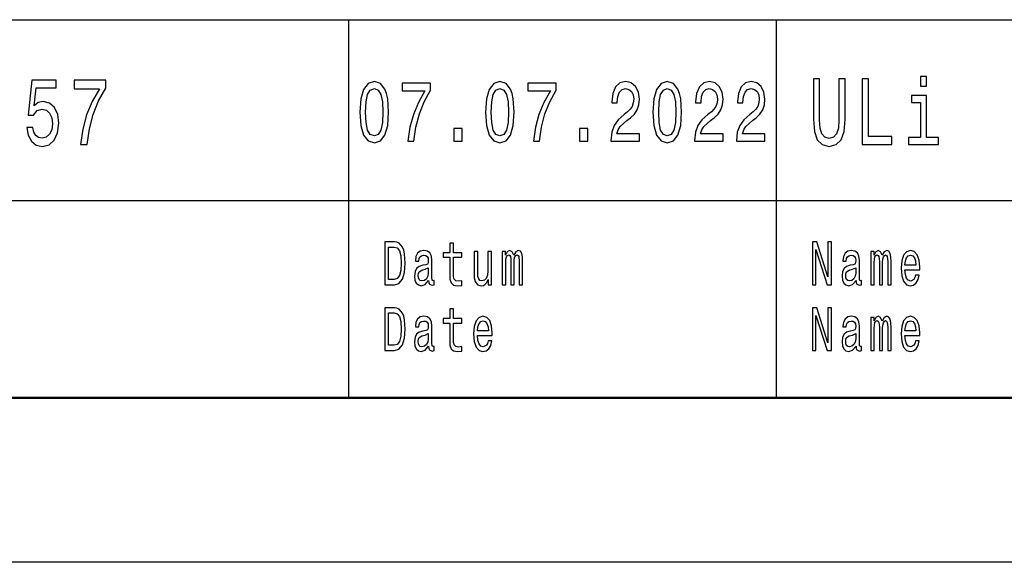
# Model space of a CAD drawing. Extents: x 0 to 420, y 0 to 297.
# Drawn here: x 264 to 294, y 0 to 16 of the extents above; entities that cross this region are included whole.
import ezdxf

# ---------------------------------------------------------------- set-up
doc = ezdxf.new("R2010")
doc.units = 0

msp = doc.modelspace()

# ---------------------------------------------------------------- linework, layer by layer
at = {"color": 7, "lineweight": 25}
for p, q in [((240, 16.5), (295, 16.5)), ((274, 5), (274, 16.5)), ((287, 5), (287, 16.5)), ((240, 11), (295, 11)), ((420, 0), (0, 0))]:
    msp.add_line(p, q, dxfattribs=at)
at = {"color": 7, "lineweight": 50}
msp.add_line((415, 5), (5, 5), dxfattribs=at)
at = {"color": 7, "lineweight": 25}
for points in [[(288.125, 13.463), (288.153, 13.103), (288.242, 12.847), (288.391, 12.7), (288.607, 12.648), (288.821, 12.7), (288.97, 12.847), (289.059, 13.1), (289.089, 13.463), (289.089, 14.702), (288.902, 14.702), (288.902, 13.449), (288.884, 13.204), (288.829, 13.028), (288.736, 12.924), (288.607, 12.89), (288.474, 12.924), (288.381, 13.028), (288.327, 13.201), (288.311, 13.449), (288.311, 14.702), (288.125, 14.702)], [(289.612, 12.702), (290.512, 12.702), (290.512, 12.945), (289.798, 12.945), (289.798, 14.702), (289.612, 14.702)], [(291.567, 14.772), (291.38, 14.772), (291.38, 14.483), (291.567, 14.483)], [(264.201, 13.224), (264.245, 12.988), (264.344, 12.803), (264.489, 12.688), (264.675, 12.645), (264.879, 12.697), (265.038, 12.838), (265.139, 13.063), (265.177, 13.351), (265.143, 13.619), (265.046, 13.829), (264.895, 13.965), (264.699, 14.014), (264.548, 13.979), (264.431, 13.884), (264.487, 14.423), (265.101, 14.423), (265.101, 14.659), (264.352, 14.659), (264.241, 13.599), (264.403, 13.599), (264.52, 13.734), (264.669, 13.783), (264.798, 13.751), (264.897, 13.659), (264.96, 13.518), (264.982, 13.336), (264.96, 13.155), (264.895, 13.014), (264.796, 12.924), (264.669, 12.893), (264.562, 12.913), (264.479, 12.979), (264.419, 13.083), (264.389, 13.224)], [(265.835, 12.702), (266.039, 12.702), (266.106, 13.178), (266.223, 13.622), (266.388, 14.034), (266.604, 14.42), (266.604, 14.659), (265.644, 14.659), (265.644, 14.397), (266.41, 14.397), (266.188, 14.008), (266.021, 13.602), (265.904, 13.169)], [(274.334, 13.686), (274.361, 13.279), (274.447, 12.989), (274.583, 12.812), (274.772, 12.755), (274.959, 12.812), (275.095, 12.989), (275.178, 13.279), (275.207, 13.686), (275.178, 14.091), (275.144, 14.252), (275.095, 14.384), (274.959, 14.561), (274.772, 14.62), (274.583, 14.561), (274.447, 14.382), (274.361, 14.091)], [(274.508, 13.686), (274.523, 14), (274.568, 14.226), (274.65, 14.358), (274.772, 14.405), (274.891, 14.358), (274.973, 14.226), (275.019, 14), (275.033, 13.686), (275.019, 13.37), (274.973, 13.144), (274.891, 13.012), (274.772, 12.968), (274.65, 13.012), (274.568, 13.144), (274.523, 13.37)], [(275.792, 12.807), (275.976, 12.807), (276.036, 13.235), (276.141, 13.635), (276.29, 14.005), (276.484, 14.353), (276.484, 14.568), (275.62, 14.568), (275.62, 14.332), (276.31, 14.332), (276.11, 13.982), (275.959, 13.616), (275.854, 13.227)], [(278.153, 13.686), (278.18, 13.279), (278.266, 12.989), (278.402, 12.812), (278.591, 12.755), (278.778, 12.812), (278.914, 12.989), (278.997, 13.279), (279.026, 13.686), (278.997, 14.091), (278.963, 14.252), (278.914, 14.384), (278.778, 14.561), (278.591, 14.62), (278.402, 14.561), (278.266, 14.382), (278.18, 14.091)], [(278.327, 13.686), (278.342, 14), (278.387, 14.226), (278.469, 14.358), (278.591, 14.405), (278.71, 14.358), (278.792, 14.226), (278.837, 14), (278.852, 13.686), (278.837, 13.37), (278.792, 13.144), (278.71, 13.012), (278.591, 12.968), (278.469, 13.012), (278.387, 13.144), (278.342, 13.37)], [(279.611, 12.807), (279.795, 12.807), (279.854, 13.235), (279.96, 13.635), (280.109, 14.005), (280.303, 14.353), (280.303, 14.568), (279.439, 14.568), (279.439, 14.332), (280.129, 14.332), (279.929, 13.982), (279.778, 13.616), (279.673, 13.227)], [(281.966, 12.807), (282.832, 12.807), (282.832, 13.03), (282.148, 13.03), (282.186, 13.152), (282.251, 13.253), (282.453, 13.437), (282.56, 13.515), (282.68, 13.627), (282.765, 13.756), (282.814, 13.91), (282.832, 14.083), (282.802, 14.301), (282.716, 14.472), (282.586, 14.581), (282.417, 14.62), (282.242, 14.576), (282.11, 14.454), (282.025, 14.26), (281.996, 14.003), (281.996, 13.967), (282.161, 13.967), (282.161, 13.987), (282.177, 14.164), (282.226, 14.293), (282.304, 14.376), (282.408, 14.405), (282.513, 14.379), (282.591, 14.314), (282.642, 14.213), (282.66, 14.086), (282.647, 13.967), (282.613, 13.865), (282.555, 13.777), (282.475, 13.699), (282.368, 13.616), (282.19, 13.456), (282.064, 13.284), (281.99, 13.077), (281.966, 12.815)], [(283.245, 13.686), (283.272, 13.279), (283.357, 12.989), (283.494, 12.812), (283.682, 12.755), (283.869, 12.812), (284.006, 12.989), (284.089, 13.279), (284.118, 13.686), (284.089, 14.091), (284.055, 14.252), (284.006, 14.384), (283.869, 14.561), (283.682, 14.62), (283.494, 14.561), (283.357, 14.382), (283.272, 14.091)], [(283.419, 13.686), (283.434, 14), (283.479, 14.226), (283.561, 14.358), (283.682, 14.405), (283.802, 14.358), (283.884, 14.226), (283.929, 14), (283.944, 13.686), (283.929, 13.37), (283.884, 13.144), (283.802, 13.012), (283.682, 12.968), (283.561, 13.012), (283.479, 13.144), (283.434, 13.37)], [(284.512, 12.807), (285.378, 12.807), (285.378, 13.03), (284.694, 13.03), (284.732, 13.152), (284.797, 13.253), (284.999, 13.437), (285.106, 13.515), (285.226, 13.627), (285.311, 13.756), (285.36, 13.91), (285.378, 14.083), (285.348, 14.301), (285.262, 14.472), (285.132, 14.581), (284.963, 14.62), (284.788, 14.576), (284.656, 14.454), (284.57, 14.26), (284.541, 14.003), (284.541, 13.967), (284.707, 13.967), (284.707, 13.987), (284.723, 14.164), (284.772, 14.293), (284.85, 14.376), (284.954, 14.405), (285.059, 14.379), (285.137, 14.314), (285.188, 14.213), (285.206, 14.086), (285.193, 13.967), (285.159, 13.865), (285.101, 13.777), (285.021, 13.699), (284.914, 13.616), (284.736, 13.456), (284.61, 13.284), (284.536, 13.077), (284.512, 12.815)], [(285.785, 12.807), (286.651, 12.807), (286.651, 13.03), (285.967, 13.03), (286.005, 13.152), (286.07, 13.253), (286.272, 13.437), (286.379, 13.515), (286.499, 13.627), (286.584, 13.756), (286.633, 13.91), (286.651, 14.083), (286.621, 14.301), (286.535, 14.472), (286.404, 14.581), (286.236, 14.62), (286.061, 14.576), (285.929, 14.454), (285.843, 14.26), (285.814, 14.003), (285.814, 13.967), (285.98, 13.967), (285.98, 13.987), (285.996, 14.164), (286.045, 14.293), (286.123, 14.376), (286.227, 14.405), (286.332, 14.379), (286.41, 14.314), (286.461, 14.213), (286.479, 14.086), (286.466, 13.967), (286.432, 13.865), (286.374, 13.777), (286.294, 13.699), (286.187, 13.616), (286.009, 13.456), (285.883, 13.284), (285.809, 13.077), (285.785, 12.815)], [(291.561, 12.916), (291.561, 14.198), (291.105, 14.198), (291.105, 13.982), (291.384, 13.982), (291.384, 12.916), (291.02, 12.916), (291.02, 12.702), (291.928, 12.702), (291.928, 12.916)], [(277.192, 12.807), (277.443, 12.807), (277.443, 13.194), (277.192, 13.194)], [(281.011, 12.807), (281.262, 12.807), (281.262, 13.194), (281.011, 13.194)], [(275.382, 9.742), (275.088, 9.742), (275.088, 8.442), (275.382, 8.442), (275.521, 8.483), (275.624, 8.609), (275.688, 8.813), (275.711, 9.092), (275.69, 9.377), (275.665, 9.489), (275.629, 9.579), (275.526, 9.701), (275.459, 9.731)], [(275.373, 9.587), (275.47, 9.559), (275.536, 9.472), (275.576, 9.319), (275.588, 9.092), (275.574, 8.873), (275.535, 8.719), (275.467, 8.628), (275.373, 8.598), (275.206, 8.598), (275.206, 9.587)], [(277.064, 9.274), (277.064, 8.77), (277.071, 8.607), (277.107, 8.495), (277.178, 8.429), (277.299, 8.406), (277.432, 8.416), (277.432, 8.558), (277.335, 8.547), (277.247, 8.562), (277.2, 8.609), (277.18, 8.687), (277.176, 8.798), (277.176, 9.274), (277.432, 9.274), (277.432, 9.414), (277.176, 9.414), (277.176, 9.708), (277.064, 9.708), (277.064, 9.414), (276.87, 9.414), (276.87, 9.274)], [(288.093, 8.442), (288.199, 8.442), (288.199, 9.508), (288.538, 8.442), (288.674, 8.442), (288.674, 9.742), (288.567, 9.742), (288.567, 8.676), (288.232, 9.742), (288.093, 9.742)], [(276.423, 8.573), (276.423, 8.568), (276.429, 8.504), (276.448, 8.459), (276.529, 8.423), (276.591, 8.438), (276.591, 8.566), (276.564, 8.56), (276.529, 8.584), (276.522, 8.659), (276.522, 9.18), (276.507, 9.313), (276.462, 9.407), (276.385, 9.463), (276.275, 9.484), (276.168, 9.461), (276.089, 9.397), (276.039, 9.298), (276.023, 9.167), (276.023, 9.156), (276.124, 9.156), (276.132, 9.234), (276.16, 9.291), (276.206, 9.324), (276.271, 9.337), (276.334, 9.328), (276.378, 9.3), (276.405, 9.251), (276.414, 9.184), (276.409, 9.105), (276.388, 9.066), (276.338, 9.047), (276.242, 9.032), (276.132, 8.998), (276.055, 8.938), (276.009, 8.845), (275.995, 8.706), (276.008, 8.583), (276.047, 8.491), (276.111, 8.433), (276.199, 8.412), (276.317, 8.451)], [(278.338, 9.448), (278.225, 9.448), (278.225, 8.867), (278.213, 8.732), (278.176, 8.635), (278.118, 8.575), (278.043, 8.556), (277.983, 8.571), (277.945, 8.616), (277.924, 8.693), (277.918, 8.802), (277.918, 9.448), (277.806, 9.448), (277.806, 8.787), (277.81, 8.654), (277.834, 8.543), (277.908, 8.442), (278.027, 8.406), (278.09, 8.42), (278.145, 8.453), (278.192, 8.511), (278.231, 8.596), (278.231, 8.442), (278.338, 8.442)], [(278.662, 8.442), (278.766, 8.442), (278.766, 9.115), (278.772, 9.216), (278.791, 9.289), (278.82, 9.332), (278.859, 9.349), (278.889, 9.334), (278.91, 9.296), (278.92, 9.233), (278.924, 9.148), (278.924, 8.442), (279.02, 8.442), (279.02, 9.115), (279.027, 9.214), (279.046, 9.287), (279.076, 9.332), (279.115, 9.349), (279.145, 9.334), (279.166, 9.296), (279.178, 9.148), (279.178, 8.442), (279.281, 8.442), (279.281, 9.137), (279.275, 9.281), (279.255, 9.392), (279.214, 9.459), (279.148, 9.484), (279.07, 9.446), (279.01, 9.337), (278.963, 9.444), (278.884, 9.484), (278.811, 9.446), (278.762, 9.341), (278.762, 9.448), (278.662, 9.448)], [(289.423, 8.573), (289.423, 8.568), (289.429, 8.504), (289.448, 8.459), (289.529, 8.423), (289.591, 8.438), (289.591, 8.566), (289.564, 8.56), (289.529, 8.584), (289.522, 8.659), (289.522, 9.18), (289.507, 9.313), (289.462, 9.407), (289.385, 9.463), (289.275, 9.484), (289.168, 9.461), (289.089, 9.397), (289.039, 9.298), (289.023, 9.167), (289.023, 9.156), (289.124, 9.156), (289.132, 9.234), (289.16, 9.291), (289.206, 9.324), (289.271, 9.337), (289.334, 9.328), (289.378, 9.3), (289.405, 9.251), (289.414, 9.184), (289.409, 9.105), (289.388, 9.066), (289.338, 9.047), (289.242, 9.032), (289.132, 8.998), (289.055, 8.938), (289.009, 8.845), (288.995, 8.706), (289.008, 8.583), (289.047, 8.491), (289.111, 8.433), (289.199, 8.412), (289.317, 8.451)], [(289.869, 8.442), (289.972, 8.442), (289.972, 9.115), (289.978, 9.216), (289.997, 9.289), (290.027, 9.332), (290.065, 9.349), (290.096, 9.334), (290.116, 9.296), (290.126, 9.233), (290.13, 9.148), (290.13, 8.442), (290.227, 8.442), (290.227, 9.115), (290.233, 9.214), (290.252, 9.287), (290.283, 9.332), (290.321, 9.349), (290.352, 9.334), (290.372, 9.296), (290.385, 9.148), (290.385, 8.442), (290.488, 8.442), (290.488, 9.137), (290.481, 9.281), (290.461, 9.392), (290.42, 9.459), (290.354, 9.484), (290.276, 9.446), (290.217, 9.337), (290.169, 9.444), (290.09, 9.484), (290.018, 9.446), (289.968, 9.341), (289.968, 9.448), (289.869, 9.448)], [(290.908, 8.897), (291.357, 8.897), (291.358, 8.974), (291.338, 9.189), (291.281, 9.351), (291.192, 9.448), (291.074, 9.484), (290.958, 9.446), (290.869, 9.341), (290.811, 9.171), (290.791, 8.946), (290.81, 8.716), (290.867, 8.547), (290.955, 8.442), (291.07, 8.406), (291.169, 8.431), (291.251, 8.495), (291.311, 8.596), (291.345, 8.731), (291.234, 8.731), (291.211, 8.656), (291.178, 8.599), (291.084, 8.554), (291.011, 8.575), (290.957, 8.641), (290.921, 8.747), (290.908, 8.892)], [(290.908, 9.036), (290.922, 9.165), (290.957, 9.261), (291.009, 9.319), (291.078, 9.339), (291.145, 9.319), (291.197, 9.261), (291.229, 9.165), (291.241, 9.036)], [(276.41, 8.794), (276.395, 8.697), (276.354, 8.622), (276.293, 8.573), (276.218, 8.556), (276.169, 8.566), (276.135, 8.596), (276.113, 8.648), (276.107, 8.721), (276.112, 8.787), (276.132, 8.834), (276.214, 8.886), (276.317, 8.909), (276.41, 8.953)], [(289.41, 8.794), (289.395, 8.697), (289.354, 8.622), (289.293, 8.573), (289.218, 8.556), (289.169, 8.566), (289.135, 8.596), (289.113, 8.648), (289.107, 8.721), (289.112, 8.787), (289.132, 8.834), (289.214, 8.886), (289.317, 8.909), (289.41, 8.953)], [(275.382, 7.742), (275.088, 7.742), (275.088, 6.442), (275.382, 6.442), (275.521, 6.483), (275.624, 6.609), (275.688, 6.813), (275.711, 7.092), (275.69, 7.377), (275.665, 7.489), (275.629, 7.579), (275.526, 7.701), (275.459, 7.731)], [(275.373, 7.587), (275.47, 7.559), (275.536, 7.472), (275.576, 7.319), (275.588, 7.092), (275.574, 6.873), (275.535, 6.719), (275.467, 6.628), (275.373, 6.598), (275.206, 6.598), (275.206, 7.587)], [(277.064, 7.274), (277.064, 6.77), (277.071, 6.607), (277.107, 6.495), (277.178, 6.429), (277.299, 6.406), (277.432, 6.416), (277.432, 6.558), (277.335, 6.547), (277.247, 6.562), (277.2, 6.609), (277.18, 6.687), (277.176, 6.798), (277.176, 7.274), (277.432, 7.274), (277.432, 7.414), (277.176, 7.414), (277.176, 7.708), (277.064, 7.708), (277.064, 7.414), (276.87, 7.414), (276.87, 7.274)], [(288.093, 6.442), (288.199, 6.442), (288.199, 7.508), (288.538, 6.442), (288.674, 6.442), (288.674, 7.742), (288.567, 7.742), (288.567, 6.676), (288.232, 7.742), (288.093, 7.742)], [(276.423, 6.573), (276.423, 6.568), (276.429, 6.504), (276.448, 6.459), (276.529, 6.423), (276.591, 6.438), (276.591, 6.566), (276.564, 6.56), (276.529, 6.584), (276.522, 6.659), (276.522, 7.18), (276.507, 7.313), (276.462, 7.407), (276.385, 7.463), (276.275, 7.484), (276.168, 7.461), (276.089, 7.397), (276.039, 7.298), (276.023, 7.167), (276.023, 7.156), (276.124, 7.156), (276.132, 7.234), (276.16, 7.291), (276.206, 7.324), (276.271, 7.337), (276.334, 7.328), (276.378, 7.3), (276.405, 7.251), (276.414, 7.184), (276.409, 7.105), (276.388, 7.066), (276.338, 7.047), (276.242, 7.032), (276.132, 6.998), (276.055, 6.938), (276.009, 6.845), (275.995, 6.706), (276.008, 6.583), (276.047, 6.491), (276.111, 6.433), (276.199, 6.412), (276.317, 6.451)], [(277.908, 6.897), (278.357, 6.897), (278.358, 6.974), (278.338, 7.189), (278.281, 7.351), (278.192, 7.448), (278.074, 7.484), (277.958, 7.446), (277.869, 7.341), (277.811, 7.171), (277.791, 6.946), (277.81, 6.716), (277.867, 6.547), (277.955, 6.442), (278.07, 6.406), (278.169, 6.431), (278.251, 6.495), (278.311, 6.596), (278.345, 6.731), (278.234, 6.731), (278.211, 6.656), (278.178, 6.599), (278.084, 6.554), (278.011, 6.575), (277.957, 6.641), (277.921, 6.747), (277.908, 6.892)], [(277.908, 7.036), (277.922, 7.165), (277.957, 7.261), (278.009, 7.319), (278.078, 7.339), (278.145, 7.319), (278.197, 7.261), (278.229, 7.165), (278.241, 7.036)], [(289.423, 6.573), (289.423, 6.568), (289.429, 6.504), (289.448, 6.459), (289.529, 6.423), (289.591, 6.438), (289.591, 6.566), (289.564, 6.56), (289.529, 6.584), (289.522, 6.659), (289.522, 7.18), (289.507, 7.313), (289.462, 7.407), (289.385, 7.463), (289.275, 7.484), (289.168, 7.461), (289.089, 7.397), (289.039, 7.298), (289.023, 7.167), (289.023, 7.156), (289.124, 7.156), (289.132, 7.234), (289.16, 7.291), (289.206, 7.324), (289.271, 7.337), (289.334, 7.328), (289.378, 7.3), (289.405, 7.251), (289.414, 7.184), (289.409, 7.105), (289.388, 7.066), (289.338, 7.047), (289.242, 7.032), (289.132, 6.998), (289.055, 6.938), (289.009, 6.845), (288.995, 6.706), (289.008, 6.583), (289.047, 6.491), (289.111, 6.433), (289.199, 6.412), (289.317, 6.451)], [(289.869, 6.442), (289.972, 6.442), (289.972, 7.115), (289.978, 7.216), (289.997, 7.289), (290.027, 7.332), (290.065, 7.349), (290.096, 7.334), (290.116, 7.296), (290.126, 7.233), (290.13, 7.148), (290.13, 6.442), (290.227, 6.442), (290.227, 7.115), (290.233, 7.214), (290.252, 7.287), (290.283, 7.332), (290.321, 7.349), (290.352, 7.334), (290.372, 7.296), (290.385, 7.148), (290.385, 6.442), (290.488, 6.442), (290.488, 7.137), (290.481, 7.281), (290.461, 7.392), (290.42, 7.459), (290.354, 7.484), (290.276, 7.446), (290.217, 7.337), (290.169, 7.444), (290.09, 7.484), (290.018, 7.446), (289.968, 7.341), (289.968, 7.448), (289.869, 7.448)], [(290.908, 6.897), (291.357, 6.897), (291.358, 6.974), (291.338, 7.189), (291.281, 7.351), (291.192, 7.448), (291.074, 7.484), (290.958, 7.446), (290.869, 7.341), (290.811, 7.171), (290.791, 6.946), (290.81, 6.716), (290.867, 6.547), (290.955, 6.442), (291.07, 6.406), (291.169, 6.431), (291.251, 6.495), (291.311, 6.596), (291.345, 6.731), (291.234, 6.731), (291.211, 6.656), (291.178, 6.599), (291.084, 6.554), (291.011, 6.575), (290.957, 6.641), (290.921, 6.747), (290.908, 6.892)], [(290.908, 7.036), (290.922, 7.165), (290.957, 7.261), (291.009, 7.319), (291.078, 7.339), (291.145, 7.319), (291.197, 7.261), (291.229, 7.165), (291.241, 7.036)], [(276.41, 6.794), (276.395, 6.697), (276.354, 6.622), (276.293, 6.573), (276.218, 6.556), (276.169, 6.566), (276.135, 6.596), (276.113, 6.648), (276.107, 6.721), (276.112, 6.787), (276.132, 6.834), (276.214, 6.886), (276.317, 6.909), (276.41, 6.953)], [(289.41, 6.794), (289.395, 6.697), (289.354, 6.622), (289.293, 6.573), (289.218, 6.556), (289.169, 6.566), (289.135, 6.596), (289.113, 6.648), (289.107, 6.721), (289.112, 6.787), (289.132, 6.834), (289.214, 6.886), (289.317, 6.909), (289.41, 6.953)]]:
    msp.add_lwpolyline(points, close=True, dxfattribs=at)

doc.saveas('drawing.dxf')
